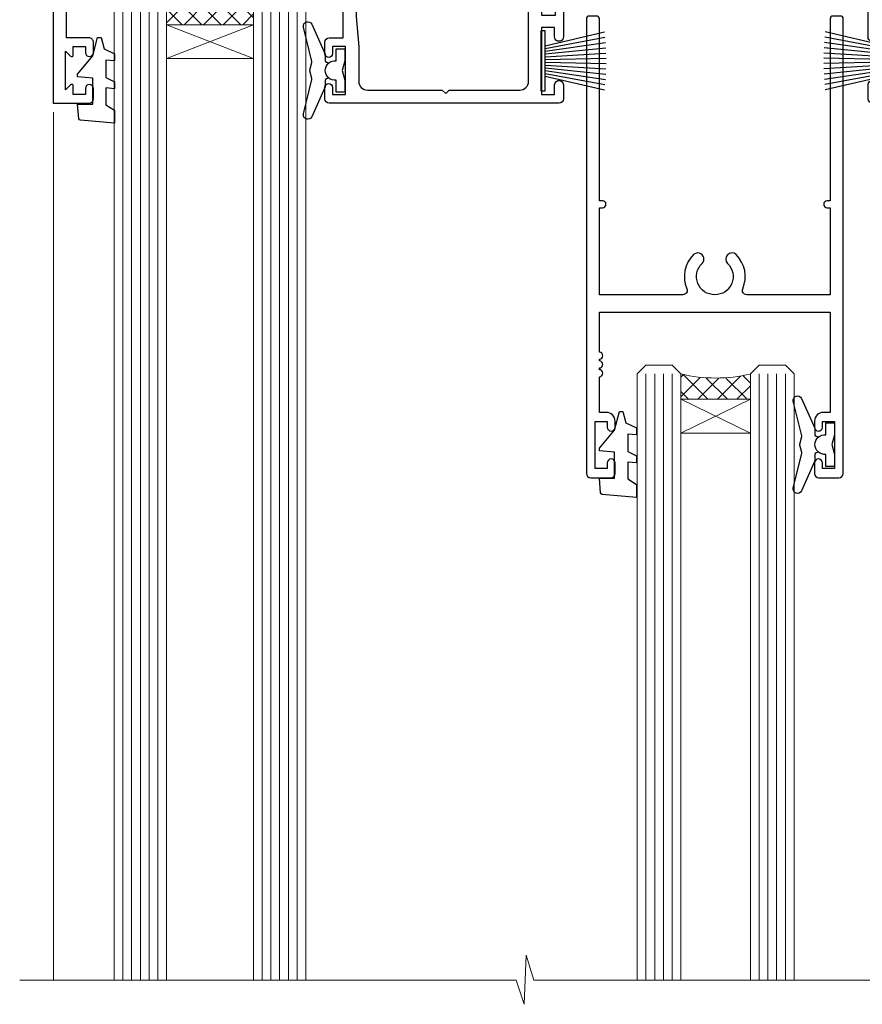
# Model space of a CAD drawing. Units: millimetres. Extents: x -28 to 239833, y -962 to 1843.
# Drawn here: x 6103 to 6199, y 1222 to 1335 of the extents above; entities that cross this region are included whole.
import ezdxf

# ---------------------------------------------------------------- set-up
doc = ezdxf.new("R2010")
doc.units = ezdxf.units.MM
doc.layers.add('Aluminium Systems Ltd Joinery Detail', color=7, linetype='Continuous')

# ---------------------------------------------------------------- blocks, each defined once
blk = doc.blocks.new('F178-20621')
blk.add_lwpolyline([(28.00000034456156, 0.2999997005294972, 0.414213562373095), (28.30000034456447, -2.994734131789301e-07), (29.20000034455865, -2.994588612637017e-07, 0.414213562373095), (29.50000034456519, 0.2999997005440491), (29.500000344547, 52.49999970053386, 0.414213562373095), (29.000000344547, 52.99999970053386), (26.7000003445259, 52.99999970053386, 0.414213562373095), (26.2000003445259, 52.49999970053386), (26.2000003445259, 51.29999970053677, 0.9999999999999999), (27.10000034452736, 51.29999970053677), (27.10000034452372, 51.94999970053095), (28.50000034452518, 51.94999970053095), (28.50000034452518, 46.54999970053677), (27.10000034452372, 46.54999970053677), (27.10000034452736, 47.19999970053095, 0.9999999999999999), (26.2000003445259, 47.19999970053095), (26.2000003445259, 46.49999970053386, 0.414213562373095), (27.2000003445259, 45.49999970053386), (28.000000344547, 45.49999970054841), (28.00000034454882, 41.399999700541, 0.999999999998863), (28.00000034454882, 40.59999970054105), (28.00000034454882, 40.399999700541, 0.9999999999999999), (28.00000034454882, 39.59999970054105), (28.00000034454882, 39.399999700541, 0.9999999999999999), (28.00000034454882, 38.59999970054105), (28.00000034455064, 33.99999970053386), (1.500000344568832, 33.99999970052659), (1.500000344568832, 45.49999970054841), (2.300000344589932, 45.49999970053386, 0.414213562373095), (3.300000344589932, 46.49999970053386), (3.300000344589932, 47.19999970053095, 0.9999999999999999), (2.400000344588477, 47.19999970053095), (2.400000344592115, 46.54999970053677), (1.00000034459066, 46.54999970053677), (1.00000034459066, 51.94999970053095), (2.400000344592115, 51.94999970053095), (2.400000344588477, 51.29999970053677, 0.9999999999999999), (3.300000344589932, 51.29999970053677), (3.300000344589932, 52.49999970053386, 0.414213562373095), (2.800000344589932, 52.99999970053386), (0.5000003445688321, 52.99999970053386, 0.4142135623667018), (3.445651941547112e-07, 52.49999970053386), (3.445615561759041e-07, 0.2999997005294972, 0.4142135623695433), (0.3000003445608286, -2.994734131789301e-07), (1.200000344565922, -2.994734131789301e-07, 0.4142135623730953), (1.500000344565194, 0.2999997005294972), (1.500000344557918, 21.20064657078547), (1.850000344560101, 21.20064657079251, 0.9999999999909049), (1.850000344552825, 22.00064657078815), (1.50000034455428, 22.00064657078815), (1.500000344561556, 31.99999970054841), (11.08393978859516, 31.99999970054114, -0.5405749386254305), (11.54219735810096, 31.29999970053655, 0.3126001711357732), (12.31250034455792, 27.38830828835239, 1.000000000000056), (13.28750034455646, 28.39298485322547, -2.466334938331496), (16.21250034455937, 28.3929848532257, 1.000000000001837), (17.18750034456156, 27.38830828835262, 0.3126001711356699), (17.95780333102215, 31.29999970053677, -0.5405749386292558), (18.41606090051704, 31.99999970054091), (28.00000034455428, 31.99999970054841), (28.00000034455428, 22.00064657078838), (27.65000034456301, 22.00064657078815, 0.9999999999909049), (27.65000034455574, 21.20064657079251), (28.00000034455792, 21.20064657078501)], format="xyb", close=True)
blk = doc.blocks.new('DY221-Comp')
blk.add_lwpolyline([(-1.819871826605237, -0.8847475032970114), (-2.101763809020483, -0.9602802323379838, 0.3394542588633712), (-2.249999999999986, -1.1534653975958), (-2.25, -1.800000000000023, -0.1052493344124674), (-2.267337635713675, -1.881452198701658), (-3.79334408928418, -5.303630496754121, -0.9133919180647162), (-4.735844364969743, -4.981867646145822), (-3.771331644650719, -1.015104479072153, 0.1257362244887155), (-3.772484225380808, -0.9160877285099478), (-4.004079121606921, -0.05176380945898029, -0.1316524975874038), (-4.004079121606921, 0.05176380858204754), (-3.772484225380808, 0.9160877285099029, 0.1257362244887155), (-3.771331644650719, 1.015104479072108), (-4.735844364969743, 4.981867646145777, -0.913391918064716), (-3.79334408928418, 5.303630496754077), (-2.267337635713675, 1.881452198701614, -0.1052493344124674), (-2.25, 1.799999999999978), (-2.249999999999986, 1.153465397595762, 0.3394542588633712), (-2.101763809020483, 0.960280232337946), (-1.819871826605237, 0.8847475032969736)], format="xyb")
blk.add_lwpolyline([(0, 1.124999999999981), (-0.301442841485013, -1.887379141862766e-14), (1.4210854715202e-14, -1.125000000000033), (-1.4210854715202e-14, -2.500000000000004), (-1, -2.499999999999976), (-1, -1.118033988749891, -0.447213595499958), (-2.25, -4.662936703425657e-15, -0.4472135954999584), (-1, 1.118033988749853), (-1, 2.499999999999953), (0, 2.499999999999953)], format="xyb", close=True)
blk = doc.blocks.new('DY425')
blk.add_lwpolyline([(3.250000015912484, 5.806301018590016), (3.25000001591247, 7.743897657258461), (4.250000015912473, 8.36876700916779), (4.25000001591248, 9.8687670091678), (0.3278039457857211, 9.525619316905786, 0.3639702342661976), (0.1459961547169009, 9.343811525836966), (1.591248022236869e-08, 7.675068023301147), (1.75000001591247, 7.67506802330114), (1.750000015912477, 4.675068023301147), (1.591248022236869e-08, 4.521962862130788), (1.591248022236869e-08, 4.221962862130777), (1.750000015912473, 2.136394075090919), (2.298249006995068, 4.456680358089216e-09), (2.701751024829882, 4.456680358089216e-09), (3.035763767747987, 1.301567093668172), (4.250000015912473, 1.893789682115926), (4.25000001591247, 2.693789682115952), (3.25000001591247, 2.606301018590013), (3.250000015912466, 4.606057093550067), (4.250000015912473, 5.093789682115926), (4.25000001591247, 5.893789682115944)], format="xyb", close=True)
blk = doc.blocks.new('PB69750-4B')
for p, q in [((-1.750000000000014, 0.5), (-3.322276449314941, 7.321139697068929)), ((-1.431818181818187, 0.5), (-2.721879321754528, 7.380097546926656)), ((-1.113636363636374, 0.5), (-2.119293789530161, 7.427384292916386)), ((-0.7954545454545467, 0.5), (-1.515002302965286, 7.462919719820221)), ((-0.4772727272727337, 0.5), (-0.9094902062915224, 7.486643546856435)), ((-0.1590909090909065, 0.5), (-0.3032449143314011, 7.498515529937265)), ((0.1590909090909207, 0.5), (0.3032449143314011, 7.498515529937265)), ((0.4772727272727337, 0.5), (0.9094902062915367, 7.486643546856435)), ((0.795454545454561, 0.5), (1.515002302965286, 7.462919719820221)), ((1.113636363636374, 0.5), (2.119293789530161, 7.427384292916386)), ((1.431818181818201, 0.5), (2.721879321754528, 7.380097546926656)), ((1.750000000000014, 0.5), (3.322276449314955, 7.321139697068929))]:
    blk.add_line(p, q)
blk.add_lwpolyline([(-3.450000000000003, 0), (3.450000000000003, 0), (3.450000000000003, 0.5), (-3.450000000000003, 0.5)], close=True)
blk = doc.blocks.new('SH270B')
blk.add_blockref('PB69750-4B', (0, 0))
blk = doc.blocks.new('F561-22126')
at = {"flags": 128}
for points in [[(94.10000308756125, 31.70001077950224), (94.10000308756307, 30.4000107795016, 0.414213562373095), (94.60000308756307, 29.9000107795016), (96.50000013014605, 29.9000107795016), (96.50000013014605, 25.95001077946131), (95.07500013014678, 25.95001077945767, 0.1859457451239241), (93.11269910450338, 25.1941119031322, 1.000000000009994), (94.0519201082598, 24.15590965590539, -0.1859457451202647), (95.0750001301395, 24.5500107794796), (96.60000013014823, 24.55001077949441), (96.60000013014823, 24.30463771702557), (96.24321790590292, 24.00526188425056, -0.3639702342663669), (96.24321790590196, 22.04475967470676), (96.60000013014823, 21.74538384193352), (96.60000013014823, 21.50001077952561), (95.07500013014678, 21.50001077947877, -0.1859457451165131), (94.05192010825277, 21.894111903061, 0.7697170586064541), (92.91736717463476, 21.15626077949411, -0.5106799352167073), (92.44240829466716, 20.50001077947923), (61.30000013008166, 20.50001077947923, -0.414213562373095), (60.30000013008166, 21.50001077947923), (60.30000013016397, 23.02501077943339, 0.1667341210884703), (59.66313586266315, 24.88173712522624), (59.13172647595374, 24.88173712522507), (59.13172647595374, 25.44742255017695), (56.60000013015005, 27.97914889598019), (56.60000013015187, 29.9000107795016), (58.5999971727334, 29.9000107795016, 0.414213562373095), (59.0999971727334, 30.4000107795016), (59.09999717273476, 31.65001077950205, 0.9999999999999999), (58.19999717273421, 31.65001077950205), (58.19999717273376, 30.90001077950205), (56.60000013015005, 30.90001077950205), (56.60000013014957, 37.00000542341591, 0.5000000000004263), (56.60000013015005, 37.800005423416), (56.60000013015005, 43.90000006733021), (58.19999717273376, 43.90000006733067), (58.19999717273376, 43.15000154603672, 0.9999999999989891), (59.10000013014641, 43.15000154603581), (59.10000013015051, 46.40000006733021, 1.000000000000909), (58.1000001301496, 46.40000006733112), (58.10000013015005, 45.3000000673303), (56.60000013015005, 45.3000000673303), (56.60000013015005, 53.00000006733103), (58.10000013015005, 53.00000006733103), (58.10000013015051, 51.90000006732976, 1.000000000000455), (59.1000001301496, 51.90000006733021), (59.10000013015005, 53.50000006733103, 0.414213562373095), (58.60000013015005, 54.00000006733103), (32.20000013015041, 54.00000006733103, 0.414213562373095), (31.70000013015041, 53.50000006733103), (31.70000013014814, 52.20000006733039, 0.9999999999999999), (32.60000013014687, 52.20000006733039), (32.60000013014823, 53.00000006733103), (34.10000013014823, 53.00000006733103), (34.10000013014823, 47.50000006733057), (32.60000013014823, 47.50000006733057), (32.60000013014778, 48.30000006733076, 0.9999999999999999), (31.70000013014723, 48.30000006733076), (31.70000013015064, 47.00000006732921, 0.4142135623725621), (32.20000013015041, 46.50000006733012), (33.80000013014896, 46.50000006733012), (33.80000013014896, 38.8000000673303), (32.10000013014823, 38.8000000673311, 0.9999999999999999), (32.10000013014823, 38.00000006733103), (33.80000013014896, 38.00000006733103), (33.80000013014896, 35.00000006728555), (29.00000013014969, 35.00000006731648), (28.60000013014823, 34.60000006731684), (28.20000013015405, 35.00000006731011), (23.4887128357087, 35.00000006733103, 0.2679793930045632), (23.05567195926105, 34.7499512612178), (21.75700013014747, 32.50000006733103), (17.20000013015041, 32.50000006733103), (17.20000013015041, 34.00000006733103), (18.70000013015041, 34.00000006733103, 0.9999999999999999), (18.70000013015041, 35.00000006733103), (7.000000130149687, 35.00000006733103), (6.600000130148231, 34.60000006733003), (6.200000130150414, 35.00000006733103), (0.5000001301496866, 35.00000006733057, 0.414213562373095), (1.301496865835361e-07, 34.50000006733057), (1.323615776982479e-07, 0.4999999816575382, 0.414213541830829), (0.5000001323615777, 1.672538019192871e-08), (9.80000008410488, 3.48477158240712e-09, 0.414213562373095), (10.00000008410493, 0.2000000034847744), (10.00000008410669, 1.300000003484229, 0.414213562374427), (9.8000000841067, 1.500000003484956), (6.056203283101325, 1.500000003483592, -0.3506406725286091), (5.568453348804979, 1.889999996252286, 0.5711882837193704), (4.338423492431502, 2.285439545849925, -0.183746519452886), (3.325000084120887, 1.899999985431123), (1.800000084103061, 1.899999985416571), (1.800000084103061, 2.145373047875864), (2.156782308348824, 2.44474888065065, -0.3639702342664194), (2.156782308350188, 4.405251090196771), (1.800000084103061, 4.704626922970647), (1.800000084103061, 4.949999985415843), (3.325000084100878, 4.949999985416241, -0.1837465194585965), (4.338423492462596, 4.564560424972214, 0.5666580929869436), (5.566126054683167, 4.949999985415843), (9.500000128947335, 4.9500000527662, 0.414213562373095), (10.00000012894733, 5.4500000527662), (10.0000001301606, 15.00000002995034, -0.4142135623730617), (14.0000001301606, 19.00000002994989), (28.20000013015405, 18.99999998169346), (28.60000013014823, 19.39999998168673), (29.00000013014969, 18.9999999816871), (45.20000013015405, 18.99999998169346), (45.60000013014823, 19.39999998168673), (46.00000013014969, 18.99999998168619), (56.87500013014605, 18.99999998168619), (57.27500013014387, 19.39999998168537), (57.6750001301526, 18.99999998167345), (94.67500013014168, 18.99999998168528), (95.07500013014314, 19.39999998168537), (95.47500013014096, 18.99999998168573), (99.49999713013776, 18.9999999816871), (99.89999613013887, 19.39999898168685), (106.0999831301388, 19.39999898168685), (106.4999831301367, 18.99999998168619), (107.8999781301364, 18.99999998168619, 0.9999999999999999), (107.8999781301364, 20.19999798168624), (98.00000013013877, 20.19999798168669), (98.00000013013877, 39.59999798168724), (102.4999930873356, 39.59999798168678, 0.9999999999963619), (102.4999930873392, 40.60000006728342), (98.00000013019334, 40.60000006728364), (98.00000013014605, 53.50000006733285, 0.4142135623720295), (97.50000013014605, 54.00000006733103), (94.60000013014823, 54.00000006733103, 0.414213562373095), (94.10000013014823, 53.50000006733103), (94.10000013014619, 51.85000006733003, 0.9999999999994945), (95.00000013014446, 51.85000006732957), (95.00000013014605, 53.00000006733103), (96.50000013014605, 53.00000006733103), (96.50000013014605, 45.3000000673303), (95.00000013014605, 45.3000000673303), (95.00000013014537, 46.45000006733085, 1.000000000000505), (94.10000013014528, 46.45000006733039), (94.10000013015119, 43.10000154603608, 0.9999999999994315), (94.90000308756302, 43.10000154603654), (94.90000308756234, 43.90000006733067), (96.50000013014605, 43.90000006733021), (96.50000013014605, 37.80000542341634, 0.5000000000004263), (96.50000013014605, 37.00000542341593), (96.50000013014605, 30.90001077950205), (94.90000308756234, 30.90001077950205), (94.90000308756052, 31.70001077950224, 0.9999999999999999)], [(35.60000013014823, 47.55000006729711), (35.60000013014823, 51.50000006729783, -0.414213562373095), (36.60000013014823, 52.50000006729783), (45.20000013015405, 52.50000006732148), (45.60000013014823, 52.90000006731475), (46.00000013014969, 52.50000006731466), (54.10000013015005, 52.50000006732921, -0.4142135623736278), (55.10000013015187, 51.50000006732921), (55.10000013015187, 31.80000006725163), (53.80000013006892, 31.80000006725254, 0.9999999999999999), (53.80000013006892, 31.00000006725145), (55.10000013014823, 31.00000006725145), (55.10000013014823, 30.25000006729124, 0.9999999999999999), (55.10000013014823, 29.85000006729115), (55.10000013015005, 27.97914889597973, 0.1989123673798619), (55.53933995837073, 26.91848872419882), (56.35292685014929, 26.10490183242191, -0.5492077855292056), (56.2795691506349, 25.77541841558948, 0.09733789602460412), (55.31269911399301, 25.1941119116826, 0.9999999999977286), (56.2519201131818, 24.15590966035088, -2.253145765311361), (56.25192010820874, 21.89411190301207, 0.7697170585978735), (55.11736717458265, 21.15626077951696, -0.5106799355740468), (54.64240829400032, 20.50001077952425), (14.0000001301606, 20.50000002994943, 0.4142135623730224), (8.500000130161283, 15.00000003014088), (8.50000013016242, 6.499999985602471), (1.500000132117833, 6.499999998656449), (1.500000130240636, 29.85000006729115, 0.9999999997771737), (1.500000130151506, 30.25000006729124), (1.500000130147868, 31.00000006725327), (2.900000130149323, 31.00000006725327, 0.9999999999999999), (2.900000130149323, 31.80000006725436), (1.500000130149687, 31.80000006725345), (1.500000130149687, 33.50000006733057), (15.70000013015041, 33.50000006732967), (15.70000013015041, 32.50000006733171, 0.4142135623729998), (17.10000013015005, 31.10000006733171), (21.87246267125951, 31.10000006733048, 0.267979393004899), (23.08497712531411, 31.80013672444846), (24.06613824682708, 33.50000006732876), (33.80000013021808, 33.50000006732876, 0.4142135623742048), (35.30000013021808, 35.00000006733444), (35.30000013018352, 44.05000006729756)]]:
    blk.add_lwpolyline(points, format="xyb", close=True, dxfattribs=at)
blk = doc.blocks.new('AL35 Sliding Door Head')
at = {"layer": 'Aluminium Systems Ltd Joinery Detail', "lineweight": 5}
h = blk.add_hatch(dxfattribs=at)
h.set_pattern_fill('NET', color=256, scale=0.5, angle=-45.00000000000003)
h.set_pattern_definition([(314.9999999999999, (452.4897122353414, -313.2359825074036), (1.122532015133645, 1.122532015133644), []), (44.99999999999994, (452.4897122353414, -313.2359825074036), (-1.122532015133644, 1.122532015133645), [])])
edge = h.paths.add_edge_path()
edge.add_line((-148.8564431830109, -17.30885607892196), (-148.8564431830127, -17.21727400925511))
edge.add_arc((-138.2491845706272, -12.30885607892651), 11.68787841521306, 204.8319352717457, 205.3276199956492)
edge.add_line((-148.8135824166402, -17.30885607892196), (-148.8564431830109, -17.30885607892196))
edge = h.paths.add_edge_path()
edge.add_arc((-153.9388899797814, 11.32135019707312), 26.68783599326924, 259.1833199264915, 280.7798162743573, ccw=False)
edge.add_line((-158.9473233633962, -14.89231389334964), (-158.9473233633962, -17.80324558554821))
edge.add_line((-158.9473233633962, -17.80324558554821), (-148.9473233633962, -17.80324558553366))
edge.add_line((-148.9473233633962, -17.80324558553366), (-148.9473233633971, -14.89553086681053))
h = blk.add_hatch(dxfattribs=at)
h.set_pattern_fill('NET', color=256, scale=0.5, angle=-45.00000000000003)
h.set_pattern_definition([(314.9999999999999, (395.4306053571672, -270.2343502320755), (1.122532015133645, 1.122532015133644), []), (44.99999999999994, (395.4306053571672, -270.2343502320755), (-1.122532015133644, 1.122532015133645), [])])
edge = h.paths.add_edge_path()
edge.add_line((-91.79733630483861, -60.31048835425008), (-91.79733630484043, -60.21890628458277))
edge.add_arc((-81.19007769240125, -55.31048835425554), 11.68787841526074, 204.8319352716351, 205.3276199955386)
edge.add_line((-91.75447553846789, -60.31048835425008), (-91.79733630483861, -60.31048835425008))
edge = h.paths.add_edge_path()
edge.add_arc((-95.8819349273108, -42.27451707852015), 16.12503820224115, 255.6141318677278, 284.33978838423303, ccw=False)
edge.add_line((-99.8882164852239, -57.89394616867776), (-99.8882164852239, -60.80487786087633))
edge.add_line((-99.8882164852239, -60.80487786087633), (-91.8882164852239, -60.80487786086178))
edge.add_line((-91.8882164852239, -60.80487786086178), (-91.8882164852248, -57.8971631421382))
at = {"layer": 'Aluminium Systems Ltd Joinery Detail', "lineweight": 5, "ltscale": 3}
for p, q in [((-163.9473233633962, -14.89231389334782), (-163.9473233633962, -127.4901790392596, -1.000069784620675)), ((-162.9473233633962, -14.89231389334964), (-162.9473233633962, -127.4901790392596, -1.000069784620675)), ((-161.9473233633962, -14.89231389334964), (-161.9473233633962, -127.4901790392596, -1.000069784620675)), ((-160.9473233633962, -14.89231389334964), (-160.9473233633962, -127.4901790392596, -1.000069784620675)), ((-159.9473233633962, -14.89231389334964), (-159.9473233633962, -127.4901790392596, -1.000069784620675)), ((-147.9516292671451, -14.80283099303779), (-147.9516292671451, -127.4901790392596, -1.000069784620675)), ((-146.9516292671451, -14.80283099303779), (-146.9516292671451, -127.4901790392596, -1.000069784620675)), ((-145.9516292671451, -14.80283099303779), (-145.9516292671451, -127.4901790392596, -1.000069784620675)), ((-144.9516292671451, -14.80283099303779), (-144.9516292671451, -127.4901790392596, -1.000069784620675)), ((-143.9516292671451, -14.80283099303779), (-143.9516292671451, -127.4901790392596, -1.000069784620675)), ((-103.8882164852239, -57.89394616867776), (-103.8882164852239, -127.4901790392587, -1.000069784620675)), ((-102.8882164852239, -57.89394616867776), (-102.8882164852239, -127.4901790392596, -1.000069784620675)), ((-101.8882164852239, -57.89394616867776), (-101.8882164852239, -127.4901790392596, -1.000069784620675)), ((-100.8882164852239, -57.89394616867776), (-100.8882164852239, -127.4901790392596, -1.000069784620675)), ((-90.8799973556961, -57.89394616867685), (-90.8799973556961, -127.4901790392587, -1.000069784620675)), ((-89.8799973556961, -57.89394616867776), (-89.8799973556961, -127.4901790392587, -1.000069784620675)), ((-88.8799973556961, -57.89394616867776), (-88.8799973556961, -127.4901790392587, -1.000069784620675)), ((-87.8799973556961, -57.89394616867776), (-87.8799973556961, -127.4901790392587, -1.000069784620675))]:
    blk.add_line(p, q, dxfattribs=at)
at = {"layer": 'Aluminium Systems Ltd Joinery Detail', "lineweight": 5}
for p, q in [((-148.9473233633962, -21.67458656069721), (-158.9473233633962, -17.80324558553366)), ((-148.9473233633962, -17.80324558553366), (-158.9473233633962, -21.67458656069721)), ((-91.8882164852239, -64.67621883602533), (-99.8882164852239, -60.80487786086178)), ((-91.8882164852239, -60.80487786086178), (-99.8882164852239, -64.67621883602533))]:
    blk.add_line(p, q, dxfattribs=at)
at = {"layer": 'Aluminium Systems Ltd Joinery Detail', "linetype": 'Continuous', "lineweight": 5}
blk.add_line((-171.924094184511, -27.85279411580086), (-171.924094184511, -127.4901790392596, -1.000069784620675), dxfattribs=at)
at = {"layer": 'Aluminium Systems Ltd Joinery Detail'}
blk.add_line((-74.57263388051615, -28.4606450700976), (-74.57263388051615, -127.4901790392596, -1.000069784620675), dxfattribs=at)
blk.add_lwpolyline([(-167.8438343642856, -19.30288118298358), (-170.4438343642851, -19.30288118298358), (-170.4438343642851, -9.502831182983755), (-168.3438343642874, -9.502831182983755), (-168.3438343642874, -11.00283118298375, 1), (-167.3438343642874, -11.00283118298375), (-167.3438343642874, -9.502831182983755), (-152.893759364285, -9.502831182983755, 0.4142135623730951), (-152.143759364285, -8.752831182983755), (-152.143759364285, -6.552831183023955, 0.414210532603183), (-152.893751606066, -5.802831183063972), (-154.6441584165441, -5.802816006299508, 0.6681823785842405), (-154.7855818416401, -6.144237362525928), (-154.1855604083967, -6.744258795769383, 0.1989162654631827), (-154.0441360523837, -6.802837439509858), (-153.3437593642848, -6.802831182983937), (-153.3437593642848, -8.302831182983937), (-170.4438343642851, -8.302831182983937), (-170.9438343642851, -7.802831182983027), (-171.9438343642851, -7.802831182983937), (-171.9438343642851, -26.80288118298358), (-167.8438343642856, -26.80288118298358, 0.4142141725675061), (-167.3438343642874, -26.30288014131747), (-167.3438368642865, -25.10288024548663, 0.9999971726229095), (-168.2438318642789, -25.10287957584751), (-168.2438343642852, -25.80288118298358), (-169.6438343642849, -25.80288118298358), (-169.6438343642849, -24.8528836829837, 0.6681786379192987), (-169.9852557205222, -24.7114623267471), (-170.5438343642845, -25.2700409705094), (-170.5438343642845, -20.83572139545777), (-169.9852557205222, -21.39430003922098, 0.6681786379192988), (-169.6438343642849, -21.25287868298346), (-169.6438343642849, -20.30288118298358), (-168.2438343642852, -20.30288118298358), (-168.2438318642789, -21.00288279011966, 0.9999971726229092), (-167.3438368642865, -21.00288212048054), (-167.3438343642874, -19.8028822246506, 0.4142141725674394)], format="xyb", close=True, dxfattribs=at)
at = {"layer": 'Aluminium Systems Ltd Joinery Detail', "lineweight": 5}
for points in [[(-164.9473233633962, -127.4901790392596), (-164.9473233633962, -14.98577793876029), (-163.9442472788014, -13.89231389334964), (-159.94738501547, -13.89231389334964), (-158.9473233633962, -14.89231389334964), (-158.9473233633962, -127.4901790392596)], [(-148.9516292671451, -127.4901790392596), (-148.9516292671451, -14.89629503844844), (-147.9485531825503, -13.80283099303779), (-143.9516909192189, -13.80283099303779), (-142.9516292671451, -14.80283099303779), (-142.9516292671451, -127.4901790392596)], [(-104.8882164852239, -127.4901790392596), (-104.8882164852239, -57.89394616867776), (-103.8930335436253, -56.89394616867776), (-100.8882781372977, -56.89394616867776), (-99.8882164852239, -57.89394616867776), (-99.8882164852239, -127.4901790392596)], [(-91.8799973556961, -127.4901790392587), (-91.8799973556961, -57.89394616867776), (-90.88481441409749, -56.89394616867776), (-87.88005900776989, -56.89394616867776), (-86.8799973556961, -57.89394616867776), (-86.8799973556961, -127.4901790392587)]]:
    blk.add_lwpolyline(points, dxfattribs=at)
for points in [[(-148.9473233633962, -17.80324558553366), (-158.9473233633962, -17.80324558553366), (-158.9473233633962, -21.67458656069721), (-148.9473233633962, -21.67458656069721)], [(-91.8882164852239, -60.80487786086178), (-99.8882164852239, -60.80487786086178), (-99.8882164852239, -64.67621883602533), (-91.8882164852239, -64.67621883602533)]]:
    blk.add_lwpolyline(points, close=True, dxfattribs=at)
at = {"layer": 'Aluminium Systems Ltd Joinery Detail', "linetype": 'Continuous', "lineweight": 5, "elevation": -1.000069784620675}
blk.add_lwpolyline([(-57.64723371085165, -127.4901790392596), (-116.7735685298285, -127.4901790392596), (-117.6370738604419, -124.6275844243737), (-117.8870738604419, -130.2660138450028), (-118.7915719304947, -127.4901790392596), (-175.8027410442755, -127.4901790392596)], dxfattribs=at)
at = {"layer": 'Aluminium Systems Ltd Joinery Detail', "lineweight": 5}
for centre, radius, start, end in [((-153.9565549616236, 13.79786414623049), 29.12886931597957, 260.1346049067579, 279.9022588924722), ((-95.87816325807944, -40.94785734358084), 17.41408778410823, 256.6866556228547, 283.2453727299674)]:
    blk.add_arc(centre, radius, start, end, dxfattribs=at)
at = {"layer": 'Aluminium Systems Ltd Joinery Detail', "xscale": -1}
for name, p, rotation in [('F561-22126', (-172.4726338365181, 27.19716878746021), 180), ('SH270B', (-75.97263388051852, -21.95283118298357), 90), ('DY425', (-169.1471431404216, -19.24771114554642), 180), ('DY425', (-109.2354995806054, -62.19929342087107), 180)]:
    blk.add_blockref(name, p, dxfattribs=dict(at, rotation=rotation))
at = {"layer": 'Aluminium Systems Ltd Joinery Detail'}
for name, p, rotation in [('F178-20621', (-81.23219045994483, -16.80446375777774), 180), ('SH270B', (-115.972633880514, -21.95283118298357), 270)]:
    blk.add_blockref(name, p, dxfattribs=dict(at, rotation=rotation))
for p in [(-138.472633880514, -23.05283118298303), (-82.232190804536, -66.00446345830733)]:
    blk.add_blockref('DY221-Comp', p, dxfattribs=at)

msp = doc.modelspace()

# ---------------------------------------------------------------- block references
at = {"layer": 'Aluminium Systems Ltd Joinery Detail'}
msp.add_blockref('AL35 Sliding Door Head', (6278.312533229958, 1352.549871491716, 2.000000000000029), dxfattribs=at)

doc.saveas('drawing.dxf')
